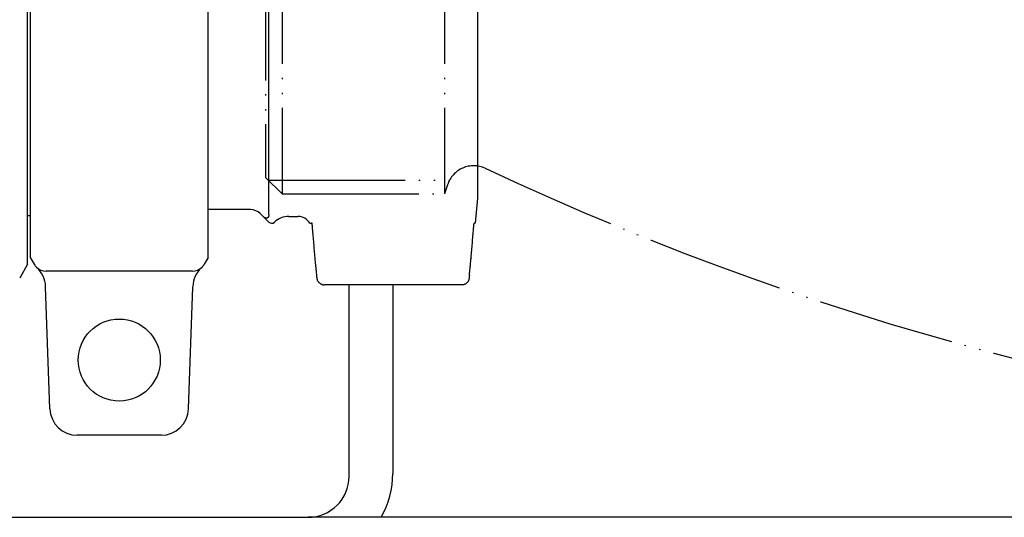
# Model space of a CAD drawing. Units: inches. Extents: x -24 to 983, y -44 to 936.
# Drawn here: x 117 to 189, y 79 to 116 of the extents above; entities that cross this region are included whole.
import ezdxf

# ---------------------------------------------------------------- set-up
doc = ezdxf.new("R2010")
doc.units = ezdxf.units.IN
doc.linetypes.add('PHANTOM', pattern=[13, 10, -1, 0, -1, 0, -1])
doc.layers.add('1', color=7, linetype='Continuous')
doc.layers.add('2', color=7, linetype='Continuous')

msp = doc.modelspace()

# ---------------------------------------------------------------- linework, layer by layer
at = {"color": 3, "linetype": 'Continuous'}
for p, q in [((117.809, 97.998), (117.809, 140.998)), ((131.009, 98.498), (131.009, 140.498)), ((135.451, 101.618), (135.451, 138.498)), ((118.009, 137.448), (118.009, 101.548)), ((150.69, 119.498), (150.69, 102.848)), ((150.69, 102.848), (150.529, 100.998)), ((118.009, 101.548), (117.809, 101.548)), ((118.009, 101.548), (118.009, 98.498)), ((134.114, 101.998), (131.009, 101.998)), ((134.821, 101.705), (135.008, 101.518)), ((135.124, 101.403), (135.008, 101.518)), ((136.895, 101.498), (137.568, 101.498)), ((135.399, 101.127), (135.124, 101.403)), ((135.399, 101.127), (135.439, 101.087)), ((138.434, 100.998), (138.565, 100.998)), ((138.604, 100.998), (138.565, 100.998)), ((150.529, 100.998), (150.453, 100.998)), ((117.809, 97.998), (117.232, 96.998)), ((118.009, 98.498), (118.298, 97.998)), ((131.009, 98.498), (130.72, 97.998)), ((138.95, 97.199), (138.95, 97.206)), ((150.107, 97.206), (150.107, 97.199)), ((139.535, 96.498), (139.48, 96.498)), ((149.522, 96.498), (139.535, 96.498)), ((149.577, 96.498), (149.522, 96.498)), ((119.442, 87.428), (119.13, 96.361)), ((129.576, 87.428), (129.888, 96.361)), ((127.578, 85.498), (121.44, 85.498)), ((98.836, 79.498), (138.309, 79.498))]:
    msp.add_line(p, q, dxfattribs=at)
msp.add_circle((124.509, 90.998), 3, dxfattribs=at)
for centre, radius, start, end in [((134.114, 100.998), 1, 45, 90), ((136.895, 99.998), 1.5, 89.99954, 133.68858), ((137.568, 100.498), 1, 30, 90), ((135.651, 101.299), 0.3, 224.99928, 313.68976), ((119.164, 98.498), 1, 210, 225.12741), ((129.854, 98.498), 1, 314.87259, 330), ((117.131, 96.291), 2, 2.27216, 47.07028), ((131.887, 96.291), 2, 132.92972, 177.72784), ((121.44, 87.498), 2, 182, 270), ((127.578, 87.498), 2, 270, 358)]:
    msp.add_arc(centre, radius, start, end, dxfattribs=at)
for points, knots in [([(135.451, 101.618), (135.451, 101.603), (135.45, 101.57), (135.441, 101.517), (135.422, 101.468), (135.396, 101.429), (135.371, 101.407), (135.344, 101.392), (135.325, 101.384), (135.307, 101.38), (135.293, 101.378), (135.279, 101.377), (135.264, 101.378), (135.25, 101.379), (135.234, 101.381), (135.215, 101.386), (135.187, 101.394), (135.155, 101.408), (135.111, 101.433), (135.061, 101.468), (135.026, 101.501), (135.008, 101.518)], [0, 0, 0, 0, 0.0431385, 0.099739, 0.1625756, 0.1975009, 0.2391393, 0.2618979, 0.2886621, 0.3019784, 0.3167526, 0.3310352, 0.3445699, 0.3589735, 0.3738025, 0.3946579, 0.4163973, 0.4607459, 0.5000062, 0.5686969, 0.6426352, 0.6426352, 0.6426352, 0.6426352]), ([(138.647, 100.598), (138.646, 100.611), (138.644, 100.636), (138.641, 100.671), (138.638, 100.702), (138.636, 100.728), (138.633, 100.755), (138.631, 100.785), (138.628, 100.815), (138.625, 100.841), (138.623, 100.862), (138.62, 100.886), (138.617, 100.913), (138.614, 100.942), (138.611, 100.963), (138.609, 100.977), (138.607, 100.986), (138.606, 100.993), (138.604, 100.997), (138.604, 100.998)], [0, 0, 0, 0, 0.0397324, 0.0752838, 0.1062947, 0.1324059, 0.1532577, 0.1894043, 0.2204412, 0.2464327, 0.2674428, 0.2835356, 0.3184308, 0.3477672, 0.3712005, 0.3815693, 0.3916769, 0.3994061, 0.4027508, 0.4027508, 0.4027508, 0.4027508]), ([(150.41, 100.598), (150.41, 100.606), (150.412, 100.622), (150.414, 100.646), (150.416, 100.668), (150.417, 100.688), (150.419, 100.706), (150.42, 100.723), (150.422, 100.737), (150.424, 100.758), (150.426, 100.785), (150.43, 100.819), (150.433, 100.85), (150.436, 100.876), (150.438, 100.897), (150.44, 100.912), (150.441, 100.926), (150.443, 100.937), (150.444, 100.947), (150.445, 100.955), (150.446, 100.961), (150.447, 100.968), (150.448, 100.976), (150.449, 100.983), (150.45, 100.989), (150.451, 100.992), (150.452, 100.995), (150.453, 100.997), (150.453, 100.997), (150.453, 100.998), (150.453, 100.998)], [0, 0, 0, 0, 0.0253035, 0.0490263, 0.0710808, 0.0913793, 0.109834, 0.1263571, 0.140861, 0.1532577, 0.1890154, 0.2227876, 0.2543643, 0.2835356, 0.3013822, 0.3169888, 0.3304916, 0.3420263, 0.3517288, 0.359735, 0.3661805, 0.371201, 0.3807914, 0.3882057, 0.3937244, 0.3976288, 0.4002012, 0.4017271, 0.4025005, 0.4028438, 0.4028438, 0.4028438, 0.4028438]), ([(138.825, 98.477), (138.81, 98.656), (138.78, 99.009), (138.736, 99.541), (138.691, 100.07), (138.662, 100.423), (138.647, 100.598)], [0, 0, 0, 0, 0.538385, 1.064112, 1.602783, 2.128224, 2.128224, 2.128224, 2.128224]), ([(150.232, 98.477), (150.247, 98.656), (150.277, 99.009), (150.321, 99.541), (150.366, 100.07), (150.395, 100.423), (150.41, 100.598)], [0, 0, 0, 0, 0.538385, 1.064112, 1.60277, 2.128224, 2.128224, 2.128224, 2.128224]), ([(138.95, 97.206), (138.939, 97.312), (138.919, 97.524), (138.889, 97.824), (138.858, 98.142), (138.837, 98.354), (138.825, 98.477)], [0, 0, 0, 0, 0.319247, 0.638491, 0.905587, 1.276977, 1.276977, 1.276977, 1.276977]), ([(138.83, 98.421), (138.829, 98.43), (138.827, 98.449), (138.826, 98.467), (138.825, 98.477)], [0, 0, 0, 0, 0.02813553, 0.0563283, 0.0563283, 0.0563283, 0.0563283]), ([(150.107, 97.206), (150.118, 97.312), (150.138, 97.524), (150.168, 97.824), (150.199, 98.142), (150.22, 98.354), (150.232, 98.477)], [0, 0, 0, 0, 0.319247, 0.638491, 0.905548, 1.276977, 1.276977, 1.276977, 1.276977]), ([(150.232, 98.477), (150.231, 98.467), (150.23, 98.449), (150.228, 98.43), (150.227, 98.421)], [0, 0, 0, 0, 0.0281929, 0.05632845, 0.05632845, 0.05632845, 0.05632845]), ([(118.465, 97.782), (118.464, 97.783), (118.463, 97.784), (118.461, 97.786), (118.46, 97.787), (118.459, 97.788), (118.458, 97.789)], [0, 0, 0, 0, 0.002375537, 0.004751073, 0.007125543, 0.009500012, 0.009500012, 0.009500012, 0.009500012]), ([(130.56, 97.789), (130.559, 97.788), (130.558, 97.787), (130.556, 97.786), (130.555, 97.784), (130.554, 97.783), (130.553, 97.782)], [0, 0, 0, 0, 0.002374469, 0.004748939, 0.007124476, 0.009500012, 0.009500012, 0.009500012, 0.009500012]), ([(139.013, 96.818), (139.011, 96.822), (139.009, 96.829), (139.005, 96.84), (139.002, 96.848), (139, 96.854), (138.999, 96.86), (138.996, 96.867), (138.993, 96.879), (138.99, 96.894), (138.986, 96.91), (138.983, 96.929), (138.979, 96.95), (138.977, 96.967), (138.975, 96.979), (138.974, 96.987), (138.972, 96.998), (138.97, 97.013), (138.968, 97.033), (138.965, 97.056), (138.961, 97.092), (138.956, 97.14), (138.952, 97.179), (138.95, 97.199)], [0, 0, 0, 0, 0.0132555, 0.0246311, 0.0336135, 0.0396845, 0.0423229, 0.0513039, 0.0636198, 0.0788811, 0.0956876, 0.11431, 0.1356051, 0.1604283, 0.1649566, 0.1728512, 0.1843167, 0.1995581, 0.2187806, 0.2421896, 0.2699911, 0.3288423, 0.3871767, 0.3871767, 0.3871767, 0.3871767]), ([(150.107, 97.199), (150.106, 97.194), (150.105, 97.185), (150.102, 97.154), (150.098, 97.109), (150.092, 97.055), (150.087, 97.014), (150.083, 96.985), (150.08, 96.966), (150.077, 96.947), (150.074, 96.928), (150.07, 96.906), (150.066, 96.886), (150.061, 96.867), (150.054, 96.844), (150.048, 96.828), (150.044, 96.818)], [0, 0, 0, 0, 0.0134804, 0.0270937, 0.0953473, 0.1487979, 0.1891017, 0.2179133, 0.2368854, 0.2476675, 0.2746385, 0.29518, 0.3140838, 0.336221, 0.3541291, 0.3867782, 0.3867782, 0.3867782, 0.3867782]), ([(139.378, 96.508), (139.356, 96.514), (139.321, 96.522), (139.277, 96.54), (139.239, 96.559), (139.188, 96.589), (139.135, 96.633), (139.087, 96.687), (139.046, 96.745), (139.025, 96.791), (139.013, 96.818)], [0, 0, 0, 0, 0.0674276, 0.11013, 0.1423512, 0.1940243, 0.2865032, 0.347231, 0.4112017, 0.4986329, 0.4986329, 0.4986329, 0.4986329]), ([(139.378, 96.508), (139.383, 96.507), (139.391, 96.506), (139.404, 96.503), (139.417, 96.502), (139.43, 96.5), (139.442, 96.499), (139.455, 96.498), (139.468, 96.498), (139.476, 96.498), (139.48, 96.498)], [0, 0, 0, 0, 0.0132064, 0.0263122, 0.0393142, 0.0522092, 0.0649944, 0.0776671, 0.0902246, 0.1026646, 0.1026646, 0.1026646, 0.1026646]), ([(149.679, 96.508), (149.674, 96.507), (149.666, 96.506), (149.653, 96.503), (149.64, 96.502), (149.627, 96.5), (149.615, 96.499), (149.602, 96.498), (149.589, 96.498), (149.581, 96.498), (149.577, 96.498)], [0, 0, 0, 0, 0.0132064, 0.0263122, 0.0393142, 0.0522093, 0.0649944, 0.0776671, 0.0902246, 0.1026646, 0.1026646, 0.1026646, 0.1026646]), ([(150.044, 96.818), (150.032, 96.791), (150.011, 96.745), (149.97, 96.687), (149.922, 96.633), (149.869, 96.589), (149.818, 96.559), (149.78, 96.54), (149.736, 96.522), (149.701, 96.514), (149.679, 96.508)], [0, 0, 0, 0, 0.0874311, 0.1514017, 0.2121297, 0.3046085, 0.3562817, 0.3885029, 0.4312053, 0.4986329, 0.4986329, 0.4986329, 0.4986329])]:
    msp.add_open_spline(points, degree=3, knots=knots, dxfattribs=at)
at = {"color": 250, "linetype": 'Continuous'}
msp.add_open_spline([(150.044, 96.818), (150.044, 96.818), (150.044, 96.818), (150.044, 96.818), (150.044, 96.818)], degree=3, knots=[0, 0, 0, 0, 0.0001948021, 0.0003898166, 0.0003898166, 0.0003898166, 0.0003898166], dxfattribs=at)
at = {"layer": '1', "color": 4, "linetype": 'PHANTOM'}
for p, q in [((136.409, 135.848), (136.409, 103.148)), ((148.297, 135.848), (148.297, 103.148)), ((135.209, 134.648), (135.209, 104.348))]:
    msp.add_line(p, q, dxfattribs=at)
at = {"layer": '1', "color": 3, "linetype": 'Continuous'}
for p, q in [((129.854, 97.498), (119.164, 97.498)), ((141.309, 82.498), (141.309, 96.498)), ((144.509, 96.498), (144.509, 82.698)), ((167.309, 79.498), (138.309, 79.498)), ((264.809, 79.498), (167.309, 79.498))]:
    msp.add_line(p, q, dxfattribs=at)
for centre, radius, start, end in [((119.164, 98.498), 1, 225.12821, 270), ((129.854, 98.498), 1, 270, 314.87179), ((138.309, 82.498), 3, 270, 0), ((138.109, 82.698), 6.4, 330, 0)]:
    msp.add_arc(centre, radius, start, end, dxfattribs=at)
at = {"layer": '2', "color": 4, "linetype": 'PHANTOM'}
for p, q in [((136.409, 103.148), (135.209, 104.348)), ((135.409, 104.148), (148.65, 104.148)), ((148.511, 103.818), (148.297, 103.148)), ((136.409, 103.148), (148.297, 103.148))]:
    msp.add_line(p, q, dxfattribs=at)
for centre, radius, start, end in [((150.416, 103.209), 2, 64.85589, 162.25267), ((244.767, 304.223), 220.056, 244.85589, 266.8589)]:
    msp.add_arc(centre, radius, start, end, dxfattribs=at)

doc.saveas('drawing.dxf')
